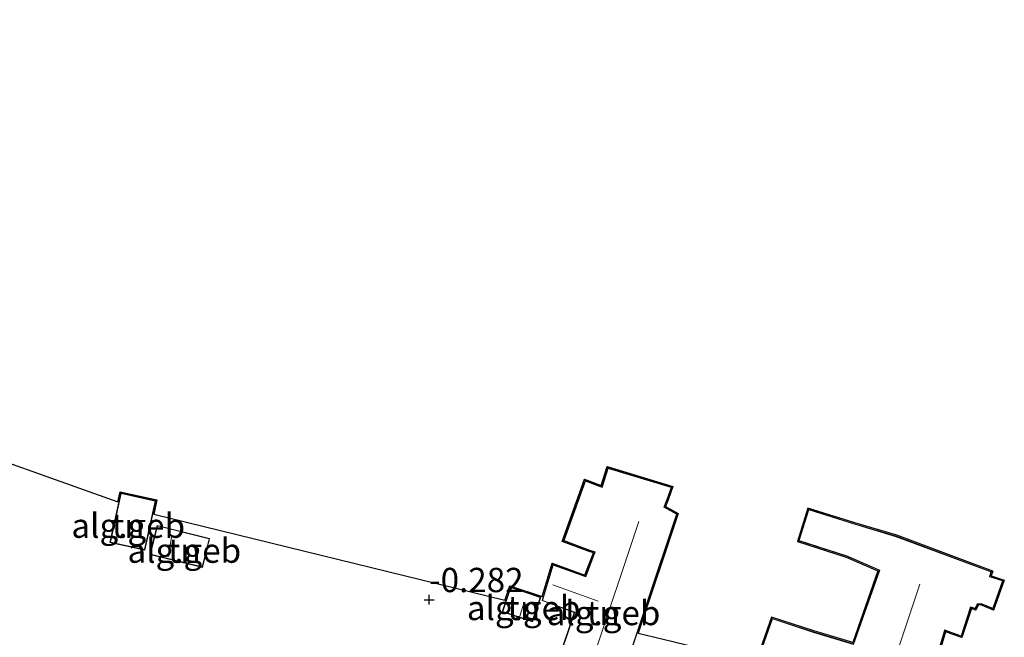
# Model space of a CAD drawing. Units: metres. Extents: x 79998 to 90000, y 418748 to 425003.
# Drawn here: x 80983 to 81084, y 419105 to 419168 of the extents above; entities that cross this region are included whole.
import ezdxf
from ezdxf.enums import TextEntityAlignment as Align

# ---------------------------------------------------------------- set-up
doc = ezdxf.new("R2010")
doc.units = ezdxf.units.M
doc.layers.get('0').update_dxf_attribs({"lineweight": 25})
doc.layers.add('B-ME-GW-HOOGTEPUNT-S-B1', color=10, linetype='Continuous')
doc.layers.add('B-ME-KG-KADASTRAAL-OPNAMEDTMGRENS-L-B1', color=10, linetype='Continuous')
for name, color, linetype, lineweight in [('B-ME-IE-GRONDWERKLIJN-GROND_INGERICHT-GV-B6', 253, 'Continuous', 18), ('B-ME-KG-KADASTRAAL-DAKRAND-L-B1', 13, 'Continuous', 18), ('B-ME-KG-KADASTRAAL-NOKLIJN-L-B1', 13, 'Continuous', 18), ('B-ME-OG-BEBOUWING-GV-B6', 173, 'Continuous', 18)]:
    doc.layers.add(name, color=color, linetype=linetype, lineweight=lineweight)
doc.styles.add('NLCS-ISO', font='NLCS-ISO.TTF')

# ---------------------------------------------------------------- blocks, each defined once
blk = doc.blocks.new('hoogtepunt')
for p, q in [((-0.5, 0), (0.5, 0)), ((0, 0.5), (0, -0.5))]:
    blk.add_line(p, q)

msp = doc.modelspace()

# ---------------------------------------------------------------- linework, layer by layer
at = {"layer": 'B-ME-IE-GRONDWERKLIJN-GROND_INGERICHT-GV-B6'}
for points in [[(80973.373, 419125.61, -0.082), (80992.626, 419118.74, -0.008), (80992.857, 419119.78, -0.008), (80996.644, 419118.938, -0.008), (80996.308, 419117.427, -0.008), (81032.411, 419108.584, -0.183), (81032.916, 419110.105, -0.183), (81036.243, 419109.002, -0.046), (81037.264, 419112.426, -0.046), (81040.627, 419111.202, -0.046), (81041.498, 419113.495, -0.046), (81041.075, 419113.627, -0.046), (81038.304, 419114.675, -0.046), (81040.602, 419121.061, -0.046), (81042.315, 419120.411, -0.046), (81042.926, 419122.359, -0.046), (81049.674, 419120.304, -0.046), (81049.187, 419118.951, -0.046), (81048.898, 419118.258, -0.046), (81050.224, 419117.555, -0.046), (81046.101, 419105.248, -0.046), (81049.547, 419104.409, -0.039)], [(81043.93, 419099.082, -0.046), (81050.102, 419117.506, -0.046), (81048.77, 419118.212, -0.046), (81049.094, 419118.987, -0.046), (81049.544, 419120.239, -0.046), (81042.992, 419122.235, -0.046), (81042.379, 419120.28, -0.046), (81040.661, 419120.931, -0.046), (81038.431, 419114.733, -0.046), (81041.108, 419113.721, -0.046), (81041.629, 419113.558, -0.046), (81040.685, 419111.074, -0.046), (81037.329, 419112.296, -0.046), (81036.221, 419108.576, -0.046), (81039.521, 419107.372, -0.046), (81031.545, 419083.55, -0.046), (81037.82, 419081.583, -0.046), (81042.859, 419096.21, -0.046), (81043.812, 419095.949, -0.046), (81045.053, 419095.443, -0.046), (81046.004, 419098.479, -0.046), (81044.498, 419099.011, -0.046), (81043.93, 419099.082, -0.046)], [(80991.801, 419114.569, -0.008), (80995.392, 419113.77, -0.008), (80996.525, 419118.862, -0.008), (80992.933, 419119.661, -0.008), (80991.801, 419114.569, -0.008)], [(81058.199, 419102.3, -0.073), (81059.813, 419106.881, -0.073), (81064.162, 419105.459, -0.073), (81068.162, 419104.263, -0.073), (81070.75, 419111.647, -0.073), (81067.49, 419113.045, -0.073), (81062.477, 419114.675, -0.073), (81063.552, 419118.103, -0.073), (81068.385, 419116.588, -0.073), (81072.683, 419115.297, -0.073), (81079.976, 419112.558, -0.073), (81082.293, 419111.718, -0.073), (81082.551, 419111.624, -0.073), (81082.394, 419111.121, -0.073), (81083.739, 419110.699, -0.073), (81082.644, 419107.602, -0.073), (81081.333, 419108.137, -0.073), (81081.045, 419108.115, -0.073), (81080.826, 419107.614, -0.073), (81080.526, 419107.714, -0.073), (81080.376, 419107.761, -0.073), (81079.386, 419104.783, -0.073), (81077.706, 419105.366, -0.073), (81076.63, 419101.776, -0.073)], [(81076.502, 419101.7, -0.073), (81077.609, 419105.394, -0.073), (81077.627, 419105.5, -0.073), (81079.323, 419104.911, -0.073), (81080.312, 419107.885, -0.073), (81080.557, 419107.809, -0.073), (81080.771, 419107.738, -0.073), (81080.978, 419108.21, -0.073), (81081.349, 419108.238, -0.073), (81082.584, 419107.735, -0.073), (81083.61, 419110.635, -0.073), (81082.268, 419111.055, -0.073), (81082.427, 419111.563, -0.073), (81082.259, 419111.624, -0.073), (81079.942, 419112.464, -0.073), (81072.651, 419115.202, -0.073), (81068.356, 419116.492, -0.073), (81063.617, 419117.978, -0.073), (81062.602, 419114.739, -0.073), (81067.525, 419113.139, -0.073), (81070.875, 419111.702, -0.073), (81068.225, 419104.14, -0.073), (81064.132, 419105.363, -0.073), (81059.875, 419106.755, -0.073), (81058.296, 419102.274, -0.073)], [(81001.311, 419111.987, 0.008), (81002.059, 419114.969, 0.008), (80996.669, 419116.321, 0.008), (80995.921, 419113.339, 0.008), (81001.311, 419111.987, 0.008)], [(81035.241, 419106.39, -0.183), (81036.09, 419108.947, -0.183), (81032.98, 419109.979, -0.183), (81032.13, 419107.421, -0.183), (81035.241, 419106.39, -0.183)]]:
    msp.add_polyline3d(points, dxfattribs=at)
at = {"layer": 'B-ME-KG-KADASTRAAL-DAKRAND-L-B1'}
for points in [[(81050.043, 419117.482, 4.944), (81043.866, 419099.041, 4.738), (81044.517, 419098.951, 1.719), (81045.944, 419098.447, 1.73), (81045.023, 419095.509, 1.762), (81043.819, 419096, 1.762), (81042.823, 419096.255, 4.673), (81037.791, 419081.645, 4.781), (81031.606, 419083.583, 4.776), (81039.582, 419107.403, 4.754), (81036.28, 419108.608, 4.771), (81037.36, 419112.232, 4.781), (81040.713, 419111.011, 4.7), (81041.691, 419113.591, 4.592), (81041.124, 419113.768, 2.421), (81038.493, 419114.763, 2.464), (81040.689, 419120.867, 2.518), (81042.409, 419120.215, 2.556), (81043.023, 419122.173, 2.486), (81049.482, 419120.205, 2.416), (81049.042, 419118.985, 2.421), (81048.732, 419118.176, 5.208), (81050.043, 419117.482, 4.944)], [(80991.86, 419114.607, 2.513), (80992.971, 419119.601, 2.562), (80996.465, 419118.824, 2.556), (80995.354, 419113.83, 2.507), (80991.86, 419114.607, 2.513)], [(81057.858, 419100.882, 2.68), (81059.906, 419106.693, 2.589), (81064.116, 419105.316, 2.583), (81068.255, 419104.076, 5.138), (81070.936, 419111.726, 5.403), (81067.545, 419113.185, 2.567), (81062.665, 419114.771, 2.562), (81063.65, 419117.915, 2.556), (81068.34, 419116.445, 2.578), (81072.634, 419115.156, 5.257), (81079.926, 419112.417, 5.408), (81082.265, 419111.571, 3.642), (81082.368, 419111.538, 1.778), (81082.206, 419111.023, 1.773), (81083.546, 419110.603, 1.757), (81082.555, 419107.801, 1.757), (81081.35, 419108.291, 1.757), (81080.941, 419108.25, 3.561), (81080.744, 419107.802, 3.555), (81080.601, 419107.847, 1.962), (81080.28, 419107.948, 1.973), (81079.291, 419104.975, 2), (81077.607, 419105.559, 2.022), (81077.564, 419105.416, 5.867), (81076.433, 419101.638, 5.647)], [(81001.274, 419112.047, 1.6), (80995.982, 419113.375, 1.576), (80996.706, 419116.261, 1.584), (81001.998, 419114.933, 1.608), (81001.274, 419112.047, 1.6)], [(81035.209, 419106.453, 2.232), (81032.193, 419107.453, 2.071), (81033.011, 419109.916, 2.043), (81036.027, 419108.916, 2.205), (81035.209, 419106.453, 2.232)]]:
    msp.add_polyline3d(points, dxfattribs=at)
at = {"layer": 'B-ME-KG-KADASTRAAL-NOKLIJN-L-B1'}
for p, q in [((81046.165, 419116.722, 6.652), (81035.207, 419083.931, 6.792)), ((80997.787, 419113.073, 2.741), (80998.168, 419115.275, 2.741)), ((81037.331, 419110.208, 6.122), (81042.007, 419108.516, 6.122)), ((81064.904, 419079.716, 8.834), (81075.048, 419110.272, 8.801)), ((81033.938, 419106.97, 3.119), (81034.391, 419108.413, 3.119))]:
    msp.add_line(p, q, dxfattribs=at)
at = {"layer": 'B-ME-KG-KADASTRAAL-OPNAMEDTMGRENS-L-B1'}
msp.add_line((81032.411, 419108.584, -0.183), (80996.308, 419117.427, -0.008), dxfattribs=at)
for points in [[(80841.661, 419168.328, -0.095), (80881.644, 419158.341, -0.413), (80928.433, 419141.646, -0.375), (80968.323, 419127.412, -0.089), (80970.046, 419126.797, -1.767), (80971.828, 419126.162, -1.767), (80973.373, 419125.61, -0.082), (80992.626, 419118.74, -0.008)], [(81036.243, 419109.002, -0.046), (81037.264, 419112.426, -0.046), (81040.627, 419111.202, -0.046), (81041.498, 419113.495, -0.046), (81041.075, 419113.627, -0.046), (81038.304, 419114.675, -0.046), (81040.602, 419121.061, -0.046), (81042.315, 419120.411, -0.046), (81042.926, 419122.359, -0.046), (81049.674, 419120.304, -0.046), (81049.187, 419118.951, -0.046), (81048.898, 419118.258, -0.046), (81050.224, 419117.555, -0.046), (81046.101, 419105.248, -0.046)], [(80992.626, 419118.74, -0.008), (80992.857, 419119.78, -0.008), (80996.644, 419118.938, -0.008), (80996.308, 419117.427, -0.008)], [(81082.551, 419111.624, -0.073), (81082.293, 419111.718, -0.073), (81079.976, 419112.558, -0.073), (81072.683, 419115.297, -0.073), (81068.385, 419116.588, -0.073), (81063.552, 419118.103, -0.073), (81062.477, 419114.675, -0.073), (81067.49, 419113.045, -0.073), (81070.75, 419111.647, -0.073), (81068.162, 419104.263, -0.073), (81064.162, 419105.459, -0.073), (81059.813, 419106.881, -0.073), (81058.199, 419102.3, -0.073)], [(81082.551, 419111.624, -0.073), (81082.394, 419111.121, -0.073), (81083.739, 419110.699, -0.073), (81082.644, 419107.602, -0.073), (81081.333, 419108.137, -0.073), (81081.045, 419108.115, -0.073), (81080.826, 419107.614, -0.073)], [(81032.411, 419108.584, -0.183), (81032.916, 419110.105, -0.183), (81036.243, 419109.002, -0.046)], [(81080.826, 419107.614, -0.073), (81080.526, 419107.714, -0.073), (81080.376, 419107.761, -0.073), (81079.386, 419104.783, -0.073), (81077.706, 419105.366, -0.073), (81076.63, 419101.776, -0.073)], [(81046.101, 419105.248, -0.046), (81049.547, 419104.409, -0.039), (81058.199, 419102.3, -0.073)]]:
    msp.add_polyline3d(points, dxfattribs=at)
at = {"layer": 'B-ME-OG-BEBOUWING-GV-B6'}
for points in [[(81044.498, 419099.011, -0.046), (81046.004, 419098.479, -0.046), (81045.053, 419095.443, -0.046), (81043.812, 419095.949, -0.046), (81042.859, 419096.21, -0.046), (81037.82, 419081.583, -0.046), (81031.545, 419083.55, -0.046), (81039.521, 419107.372, -0.046), (81036.221, 419108.576, -0.046), (81037.329, 419112.296, -0.046), (81040.685, 419111.074, -0.046), (81041.629, 419113.558, -0.046), (81041.108, 419113.721, -0.046), (81038.431, 419114.733, -0.046), (81040.661, 419120.931, -0.046), (81042.379, 419120.28, -0.046), (81042.992, 419122.235, -0.046), (81049.544, 419120.239, -0.046), (81049.094, 419118.987, -0.046), (81048.77, 419118.212, -0.046), (81050.102, 419117.506, -0.046), (81043.93, 419099.082, -0.046), (81044.498, 419099.011, -0.046)], [(80991.801, 419114.569, -0.008), (80992.933, 419119.661, -0.008), (80996.525, 419118.862, -0.008), (80995.392, 419113.77, -0.008), (80991.801, 419114.569, -0.008)], [(81058.296, 419102.274, -0.073), (81059.875, 419106.755, -0.073), (81064.132, 419105.363, -0.073), (81068.225, 419104.14, -0.073), (81070.875, 419111.702, -0.073), (81067.525, 419113.139, -0.073), (81062.602, 419114.739, -0.073), (81063.617, 419117.978, -0.073), (81068.356, 419116.492, -0.073), (81072.651, 419115.202, -0.073), (81079.942, 419112.464, -0.073), (81082.259, 419111.624, -0.073), (81082.427, 419111.563, -0.073), (81082.268, 419111.055, -0.073), (81083.61, 419110.635, -0.073), (81082.584, 419107.735, -0.073), (81081.349, 419108.238, -0.073), (81080.978, 419108.21, -0.073), (81080.771, 419107.738, -0.073), (81080.557, 419107.809, -0.073), (81080.312, 419107.885, -0.073), (81079.323, 419104.911, -0.073), (81077.627, 419105.5, -0.073), (81077.609, 419105.394, -0.073), (81076.502, 419101.7, -0.073)], [(81001.311, 419111.987, 0.008), (80995.921, 419113.339, 0.008), (80996.669, 419116.321, 0.008), (81002.059, 419114.969, 0.008), (81001.311, 419111.987, 0.008)], [(81035.241, 419106.39, -0.183), (81032.13, 419107.421, -0.183), (81032.98, 419109.979, -0.183), (81036.09, 419108.947, -0.183), (81035.241, 419106.39, -0.183)]]:
    msp.add_polyline3d(points, dxfattribs=at)

# ---------------------------------------------------------------- block references
at = {"layer": 'B-ME-GW-HOOGTEPUNT-S-B1', "rotation": 90}
msp.add_blockref('hoogtepunt', (81024.62, 419108.672, -0.282), dxfattribs=at)
msp.add_blockref('hoogtepunt', (81024.62, 419108.672, -0.282), dxfattribs=at)

# ---------------------------------------------------------------- texts
at = {"layer": 'B-ME-GW-HOOGTEPUNT-S-B1', "ltscale": 0.2, "style": 'NLCS-ISO'}
msp.add_text('-0.282', height=2.5, dxfattribs=at).set_placement((81024.62, 419108.672, -0.282), align=Align.BOTTOM_LEFT)
msp.add_text('-0.282', height=2.5, dxfattribs=at).set_placement((81024.62, 419108.672, -0.282), align=Align.BOTTOM_LEFT)
at = {"layer": 'B-ME-IE-GRONDWERKLIJN-GROND_INGERICHT-GV-B6', "ltscale": 0.2, "style": 'NLCS-ISO'}
for p in [(80993.6904, 419116.2862), (80999.4542, 419113.7206), (81034.3364, 419107.8254), (81042.5181, 419107.3091)]:
    msp.add_text('tn', height=2.5, dxfattribs=at).set_placement(p, align=Align.MIDDLE_CENTER)
at = {"layer": 'B-ME-OG-BEBOUWING-GV-B6', "ltscale": 0.2, "style": 'NLCS-ISO'}
for p in [(80993.6904, 419116.2862), (80999.4542, 419113.7206), (81034.3364, 419107.8254), (81042.5428, 419107.306)]:
    msp.add_text('alg.geb', height=2.5, dxfattribs=at).set_placement(p, align=Align.MIDDLE_CENTER)

doc.saveas('drawing.dxf')
